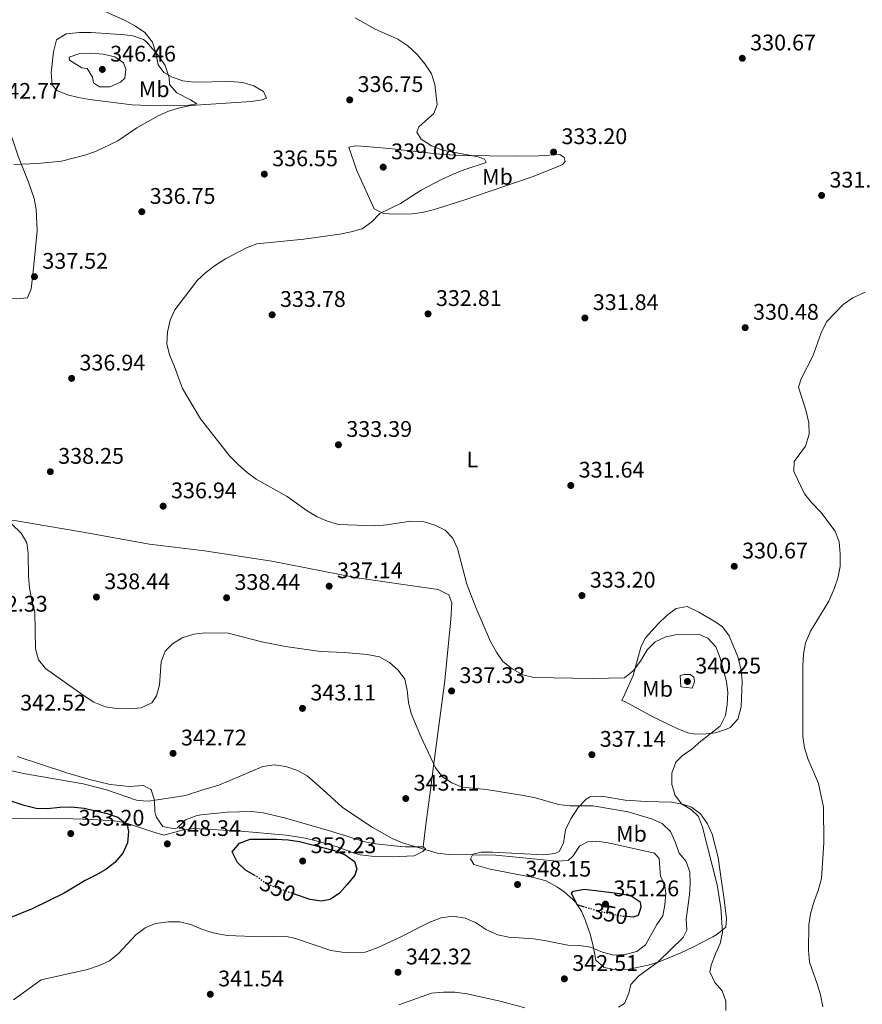
# Model space of a CAD drawing. Units: metres. Extents: x 594023 to 597488, y 4712875 to 4715235.
# Drawn here: x 596631 to 597004, y 4713408 to 4713845 of the extents above; entities that cross this region are included whole.
import ezdxf
from ezdxf.enums import TextEntityAlignment as Align

# ---------------------------------------------------------------- set-up
doc = ezdxf.new("R2010")
doc.units = ezdxf.units.M
doc.header["$MEASUREMENT"] = 0
doc.linetypes.add('DGN Style 1', pattern=[1.045693, 0.00174, -1.043953])
doc.linetypes.add('DGN Style 5', pattern=[1.217945, 0.521977, -0.695969])
for name, color, linetype, lineweight in [('Cauce permanente no visto', 142, 'DGN Style 1', 13), ('Cota de curva de nivel directora', 7, 'Continuous', 0), ('Cota de punto acotado terreno', 7, 'Continuous', 0), ('Curva de nivel directora', 30, 'Continuous', 30), ('Curva de nivel directora no vista', 30, 'DGN Style 5', 30), ('Curva de nivel intermedia', 30, 'Continuous', 0), ('Etiqueta de uso rústico', 92, 'Continuous', 0), ('Línea de cambio de uso (parcela vista)', 92, 'Continuous', 0), ('Punto acotado terreno (símbolo)', 7, 'Continuous', 0)]:
    doc.layers.add(name, color=color, linetype=linetype, lineweight=lineweight)
doc.styles.add('Style-Arial', font='arial.ttf')

# ---------------------------------------------------------------- blocks, each defined once
blk = doc.blocks.new('5PATER')
at = {"layer": 'Cauce permanente no visto', "linetype": 'Continuous', "lineweight": 0}
h = blk.add_hatch(color=51, dxfattribs=at)
edge = h.paths.add_edge_path()
edge.add_ellipse((0, 0), major_axis=(-0.11, -0.111), ratio=0.999422, start_angle=0, end_angle=360)

msp = doc.modelspace()

# ---------------------------------------------------------------- linework, layer by layer
at = {"layer": 'Curva de nivel directora', "color": 30, "linetype": 'Continuous', "lineweight": 30, "elevation": 350, "flags": 128}
for points in [[(596616.86, 4713501.48), (596632.31, 4713496.42), (596638.15, 4713495.05), (596643.15, 4713494.92), (596648.65, 4713495.47), (596653.65, 4713495.54), (596659.48, 4713495.02), (596669.69, 4713492.65), (596674.4, 4713491), (596678.49, 4713487.64), (596679.15, 4713484.7), (596678.65, 4713479.6), (596676.53, 4713475.07), (596673, 4713470.88), (596669.02, 4713467.85), (596664.69, 4713465.23), (596659.89, 4713462.86), (596650.53, 4713457.33), (596636.45, 4713450.38), (596626.28, 4713446.24)], [(596735.4, 4713465.06), (596730.97, 4713467.53), (596727.36, 4713470.98), (596725.08, 4713475.59), (596728.35, 4713479.45), (596733.06, 4713481.24), (596744.6, 4713481.19), (596749.94, 4713480.92), (596754.9, 4713480.27), (596770.44, 4713476.18), (596775.23, 4713474.24), (596779.27, 4713471.31), (596780.38, 4713468.16), (596779.38, 4713465.36), (596776.07, 4713461.12), (596772.61, 4713457.34), (596768.53, 4713454.45), (596764.6, 4713453.76), (596759.65, 4713454.46), (596752.76, 4713456.84)], [(596881.33, 4713451.12), (596877.95, 4713452.14), (596875.46, 4713457.31), (596876.3, 4713458.25), (596881.24, 4713459.04), (596897, 4713457.17), (596901.89, 4713456.14), (596905.95, 4713453.44), (596906.29, 4713450.9), (596905.05, 4713447.46), (596902.91, 4713446.73), (596900.05, 4713446.9)]]:
    msp.add_lwpolyline(points, dxfattribs=at)
at = {"layer": 'Curva de nivel directora no vista', "color": 30, "linetype": 'DGN Style 5', "lineweight": 30, "elevation": 350, "flags": 128}
for points in [[(596752.76, 4713456.84), (596744.98, 4713459.53), (596740.13, 4713461.58), (596735.61, 4713464.95), (596735.4, 4713465.06)], [(596900.05, 4713446.9), (596898.29, 4713447), (596888.17, 4713449.06), (596881.33, 4713451.12)]]:
    msp.add_lwpolyline(points, dxfattribs=at)
at = {"layer": 'Curva de nivel intermedia', "color": 30, "linetype": 'Continuous', "lineweight": 0, "flags": 128}
for points, elevation in [([(596662.07, 4713851.43), (596677.63, 4713844.4), (596682.27, 4713841.9), (596686.38, 4713839.07), (596689.73, 4713834.74), (596691.3, 4713829.89), (596692.3, 4713824.81), (596694.8, 4713821.33), (596698.4, 4713819.29), (596703.19, 4713817.59), (596708.17, 4713817.08), (596724.37, 4713817.39), (596729.78, 4713816.97), (596734.73, 4713815.42), (596739.01, 4713812.85), (596740.27, 4713809.91), (596738.37, 4713809.25), (596733.43, 4713808.46), (596706.75, 4713806.74), (596701.66, 4713805.72), (596696.9, 4713804.12), (596692.21, 4713802.09), (596682.78, 4713796.86), (596674.41, 4713791.05), (596664.5, 4713786.34), (596659.79, 4713784.64), (596649.42, 4713781.98), (596638.94, 4713780.93), (596628.26, 4713780.5)], 340), ([(596839.66, 4713568.97), (596833.09, 4713584.07), (596829.08, 4713594.44), (596824.95, 4713610.16), (596822.91, 4713614.76), (596819.43, 4713618.35), (596814.9, 4713620.62), (596809.71, 4713622.19), (596804.14, 4713622.3), (596793.65, 4713620.69), (596788.66, 4713620.31), (596772.27, 4713620.78), (596767.38, 4713622.26), (596762.8, 4713624.29), (596758.34, 4713626.89), (596749.52, 4713633.32), (596735.76, 4713640.98), (596731.68, 4713643.88), (596727.82, 4713647.28), (596723.96, 4713651.3), (596711.02, 4713667.76), (596703.02, 4713681.17), (596699.39, 4713691.17), (596697.27, 4713696.09), (596696.05, 4713700.94), (596696.44, 4713706.23), (596697.52, 4713711.53), (596699.64, 4713716.06), (596709.69, 4713729.23), (596713.35, 4713732.63), (596717.74, 4713735.84), (596722.17, 4713738.66), (596731.36, 4713743.61), (596736.05, 4713745.36), (596756.91, 4713747.48), (596772.76, 4713749.65), (596777.84, 4713750.65), (596782.65, 4713752.02), (596786.94, 4713755.12), (596790.56, 4713758.75), (596799.74, 4713763.29), (596808.87, 4713769.1), (596817.84, 4713773.85), (596822.81, 4713776.07), (596827.72, 4713778.11), (596837.72, 4713781.47), (596836.91, 4713782.97), (596834.19, 4713783.9), (596818.33, 4713786.93), (596813.45, 4713788.88), (596808.89, 4713791.7), (596806.95, 4713794.86), (596807.8, 4713797.26), (596814.43, 4713803.21), (596815.91, 4713806.97), (596814.94, 4713815.95), (596813.5, 4713820.73), (596810.49, 4713825.24), (596807.14, 4713829.31), (596803.01, 4713833.17), (596798.47, 4713836.12), (596788.53, 4713840.53), (596779.54, 4713845.53)], 335), ([(596666.21, 4713815.01), (596663.57, 4713816.81), (596663.15, 4713819.28), (596660.8, 4713823.08), (596658.49, 4713823.45), (596653.01, 4713826.79), (596652.8, 4713828.17), (596657.55, 4713829.72), (596662.63, 4713829.86), (596667.9, 4713829.51), (596673.01, 4713828.29), (596676.93, 4713825.62), (596677.92, 4713822.76), (596677.48, 4713818.78), (596675.5, 4713817.01), (596670.9, 4713815.05), (596666.21, 4713815.01)], 345), ([(596986.85, 4713406.93), (596985.84, 4713412.25), (596984.48, 4713417.06), (596981.08, 4713426.68), (596980.62, 4713432), (596980.77, 4713443.23), (596981.45, 4713448.2), (596982.9, 4713453.31), (596984.92, 4713458.48), (596986.38, 4713463.83), (596987.42, 4713479.57), (596987.24, 4713495.5), (596985.57, 4713503.08), (596984.94, 4713505.92), (596980.47, 4713516.62), (596978.83, 4713521.85), (596978.07, 4713526.8), (596978.08, 4713558.14), (596978.35, 4713563.31), (596979.26, 4713568.34), (596981.44, 4713573.53), (596989.61, 4713586.86), (596991.92, 4713592.25), (596993.54, 4713596.98), (596994.65, 4713602.18), (596994.58, 4713607.78), (596994.11, 4713613.2), (596992.39, 4713617.9), (596986.02, 4713626.35), (596981.93, 4713630.6), (596978.79, 4713634.5), (596974, 4713644.37), (596974.27, 4713648.75), (596979.22, 4713655.64), (596980.92, 4713660.91), (596980.69, 4713665.91), (596979.51, 4713671.11), (596976.12, 4713681.77), (596977.27, 4713685.47), (596982.42, 4713695.54), (596986.14, 4713705.84), (596988.56, 4713710.8), (596995.95, 4713718.44), (597000.22, 4713721.44), (597005.71, 4713723.94)], 330), ([(596623.45, 4713624.82), (596631.49, 4713616.99), (596634.1, 4713612.72), (596634.68, 4713607.95), (596634.76, 4713597.94), (596635.29, 4713592.55), (596636.23, 4713587.11), (596637.56, 4713582.03), (596637.95, 4713565.72), (596639.15, 4713560.88), (596642.33, 4713557.01), (596659.07, 4713545.09), (596663.72, 4713542.09), (596668.92, 4713539.99), (596673.85, 4713539.2), (596679.67, 4713539.14), (596684.76, 4713539.59), (596689.43, 4713541.7), (596691.55, 4713544.82), (596692.85, 4713549.65), (596693.55, 4713559.96), (596695.44, 4713564.59), (596698.65, 4713567.89), (596702.86, 4713570.6)], 340), ([(596702.86, 4713570.6), (596708.12, 4713572.18), (596713.25, 4713572.73), (596723.34, 4713572.63), (596738.17, 4713568.73), (596748.72, 4713566.7), (596764.28, 4713564.57), (596774.93, 4713564.08), (596784.97, 4713563.22), (596790.31, 4713562.16), (596794.87, 4713559.66), (596798.64, 4713556.27), (596801.61, 4713552.24), (596802.71, 4713547.32), (596803.23, 4713541.91), (596804.48, 4713537.07), (596808.71, 4713526.84), (596815.2, 4713512.92), (596818.27, 4713508.87), (596822.44, 4713506.2), (596827.09, 4713504.33), (596837.77, 4713503.24), (596838.76, 4713503.08), (596854.24, 4713500.62), (596859.59, 4713499.63), (596869.72, 4713496.62), (596874.69, 4713496.04), (596885.01, 4713496.05), (596900.63, 4713493.34), (596910.93, 4713490.25), (596915.64, 4713488.15), (596919.34, 4713484.6), (596921.45, 4713480.09), (596923.17, 4713475.09), (596926.31, 4713471.3), (596928.02, 4713466.6), (596928.15, 4713461.53), (596927.84, 4713456.54), (596926.39, 4713445.83), (596926.69, 4713440.84), (596925.04, 4713437.7), (596913.92, 4713426.85), (596905.23, 4713420.56), (596901.87, 4713416.85), (596900.92, 4713412.96), (596898.98, 4713408.36), (596896.28, 4713406.79)], 340), ([(596943.89, 4713405.25), (596943.93, 4713409.39), (596942.29, 4713413.99), (596939.08, 4713417.7), (596936.8, 4713422.38), (596937.41, 4713425.41), (596939.27, 4713430.44), (596941.38, 4713434.99), (596942.44, 4713439.89), (596941.7, 4713450.75), (596940.13, 4713461), (596933.56, 4713486.65), (596931.82, 4713491.33), (596928.71, 4713494.32), (596924.31, 4713496.99), (596921.28, 4713500.96), (596920.65, 4713503.08), (596919.93, 4713505.54), (596919.92, 4713510.54), (596921.75, 4713515.35), (596924.75, 4713518.32), (596928.81, 4713521.23), (596932.83, 4713524.79), (596941.35, 4713531.46), (596943.76, 4713536.09), (596944.49, 4713541.03), (596944.77, 4713546.28), (596944.19, 4713551.25), (596941.44, 4713561.53), (596939.49, 4713566.53), (596935.95, 4713570.39), (596931.79, 4713572.18), (596922.4, 4713572.02), (596917.32, 4713571.01), (596912.64, 4713568.74), (596909.02, 4713565.29), (596906.04, 4713560.24), (596902.9, 4713555.91), (596898.93, 4713552.86), (596884.79, 4713552.56), (596858.76, 4713552.94), (596853.92, 4713554.18), (596849.24, 4713556.83), (596845.08, 4713560.14), (596842.2, 4713564.23), (596839.66, 4713568.97)], 335), ([(596929.02, 4713548.27), (596923.91, 4713548.84), (596923.65, 4713553.9), (596925.48, 4713554.33), (596928.09, 4713554.35), (596929.72, 4713553.12), (596929.98, 4713551.26), (596929.02, 4713548.27)], 340), ([(596616.9, 4713513.97), (596632.63, 4713510.38), (596659.05, 4713505.84), (596668.79, 4713503.3), (596669.42, 4713503.08), (596683.16, 4713498.35), (596688.15, 4713498.07), (596704.31, 4713500.7)], 345), ([(596704.31, 4713500.7), (596712.09, 4713503.08), (596719.2, 4713505.26), (596738.72, 4713513.52), (596743.68, 4713514.22), (596748.92, 4713513.48), (596754.02, 4713511.76), (596758.37, 4713509.29), (596765.35, 4713503.08), (596773.89, 4713495.49), (596786.82, 4713486.8), (596796.01, 4713481.6), (596800.63, 4713479.68), (596815.9, 4713475.02), (596821.19, 4713474.52), (596841.98, 4713474.12), (596869.01, 4713471.47), (596873.99, 4713471.76), (596876.23, 4713473.93), (596879.05, 4713478.09), (596882.61, 4713480.04), (596886.75, 4713480.31), (596891.7, 4713479.64), (596912.25, 4713475.07), (596914.36, 4713472.7), (596914.91, 4713464.67), (596916.77, 4713461.5), (596917.29, 4713457.13), (596916.94, 4713452.11), (596915.93, 4713447.22), (596913.36, 4713443.48), (596908.36, 4713434.36), (596904.41, 4713431.46), (596899.33, 4713430.06), (596894.32, 4713429.8), (596889.18, 4713431.18), (596883.93, 4713433.33), (596878.99, 4713434.07), (596873.82, 4713434.19), (596863.53, 4713436.32), (596858.58, 4713437.04), (596847.68, 4713437.76), (596842.79, 4713438.76), (596837.79, 4713440.98), (596832.9, 4713444.23), (596828.34, 4713446.26), (596822.9, 4713447.08), (596817.66, 4713446.37), (596812.77, 4713444.51), (596798.95, 4713437.48), (596788.99, 4713432.98), (596784.08, 4713431.19), (596779.09, 4713430.81), (596773.76, 4713431.16), (596768.79, 4713431.92), (596753.62, 4713437.1), (596748.73, 4713438.17), (596738.42, 4713437.99), (596722.92, 4713438.48), (596717.23, 4713439.54), (596711.96, 4713441.16), (596706.76, 4713443.42), (596701.92, 4713444.64), (596696.9, 4713444.64), (596691.08, 4713443.83), (596686.46, 4713441.91), (596682.43, 4713438.84), (596674.81, 4713430.7), (596670.63, 4713427.32), (596666.08, 4713425.23), (596660.95, 4713423.49), (596640.47, 4713418.91), (596628.08, 4713409.98)], 345), ([(596854.82, 4713406.38), (596844.45, 4713409.32), (596829.22, 4713412.68), (596823.72, 4713413.42), (596818.72, 4713413.45), (596813.38, 4713413), (596798.9, 4713407.75)], 340)]:
    msp.add_lwpolyline(points, dxfattribs=dict(at, elevation=elevation))
at = {"layer": 'Línea de cambio de uso (parcela vista)', "color": 92, "linetype": 'Continuous', "lineweight": 0}
for points in [[(596657.46, 4713839.14, 342.01), (596651.42, 4713838.53, 341.88), (596647.16, 4713835.85, 342.33), (596645.81, 4713830.48, 342.38), (596644.9, 4713821.22, 342.19), (596645.27, 4713815.94, 341.88), (596647.31, 4713813.31, 342.19), (596652.11, 4713811.45, 342.04), (596656.93, 4713810.19, 341.86), (596661.81, 4713809.35, 341.68), (596680.76, 4713807.05, 341.24), (596691.85, 4713806.62, 340.92), (596705.82, 4713806.88, 339.86), (596709.39, 4713807.38, 340.48), (596706.57, 4713809.22, 340.48), (596700.48, 4713812.27, 340.48), (596697.34, 4713815.97, 340.32), (596697.15, 4713819.07, 340.17), (596695.39, 4713824.5, 340.01), (596692.55, 4713828.62, 340.05), (596687.05, 4713835.01, 340.4), (596685.8, 4713835.91, 340.48), (596681.04, 4713837.56, 340.75), (596677.54, 4713838.01, 340.95), (596662.62, 4713839.1, 342.02), (596657.46, 4713839.14, 342.01)], [(596567.48, 4713730.03, 342.87), (596573.69, 4713730.4, 342.24), (596578.65, 4713730.27, 342), (596583.61, 4713729.52, 342.04), (596594.47, 4713727.35, 341.52), (596613.68, 4713722.38, 339.18), (596618.54, 4713721.51, 338.82), (596629.43, 4713720.99, 338.51), (596634.4, 4713721.35, 338.2), (596635.91, 4713725.4, 338.2), (596636.53, 4713730.36, 337.94), (596637.21, 4713735.98, 337.74), (596638.64, 4713751.09, 337.97), (596638.22, 4713760.56, 338.3), (596637.33, 4713765.47, 338.74), (596634.84, 4713772.7, 339.5), (596630.38, 4713783.79, 340.84), (596625.1, 4713799.6, 341.16), (596620.12, 4713812.59, 342.81)], [(596779.67, 4713788.77, 336.75), (596776.72, 4713788.28, 336.75), (596780.23, 4713778.21, 335.97), (596788.02, 4713760.87, 334.57), (596792.23, 4713758.74, 334.42), (596797.24, 4713758.46, 334.44), (596804.84, 4713758.65, 334.01), (596809.33, 4713759.21, 333.64), (596814.2, 4713760.43, 333.45), (596827.31, 4713764.51, 333.02), (596858.04, 4713775.13, 332.28), (596867.34, 4713778.7, 332.2), (596871.46, 4713780.48, 332.4), (596872.69, 4713781.89, 332.55), (596872.2, 4713783.6, 332.71), (596870.32, 4713784.98, 333.02), (596861, 4713784.42, 333.49), (596851.02, 4713784.28, 334), (596827.37, 4713784.47, 335.01), (596818.41, 4713784.95, 335.35), (596794.6, 4713787.67, 336.28), (596782.47, 4713788.65, 336.9), (596779.67, 4713788.77, 336.75)], [(596809.75, 4713477.81, 345.44), (596810.92, 4713487.71, 344.5), (596812.93, 4713503.08, 342.04), (596814.46, 4713514.78, 340.16), (596819.3, 4713551.58, 338.14), (596821.99, 4713578.65, 336.42), (596822.39, 4713586.12, 335.96), (596821.11, 4713589.68, 336.12), (596816.4, 4713591.94, 336.12), (596780.35, 4713597.13, 336.12), (596742.63, 4713604.63, 336.9), (596712.74, 4713609.16, 335.96), (596688.47, 4713612.19, 336.58), (596658.96, 4713617.49, 337.72), (596628.52, 4713622.66, 339.85), (596623.86, 4713623.08, 340.16), (596622, 4713622.13, 340.47), (596619.99, 4713617.49, 340.97), (596614.73, 4713594.28, 342.02)], [(596930.41, 4713527.81, 335.82), (596927.02, 4713528.46, 336.5), (596922.35, 4713530.28, 336.64), (596911.56, 4713535.46, 336.66), (596899.37, 4713542.19, 336.35), (596897.81, 4713542.79, 335.88), (596899.18, 4713545.6, 335.73), (596902.84, 4713553.88, 334.79), (596904.79, 4713560.89, 334.64), (596906.44, 4713566.81, 334.02), (596908.27, 4713570.56, 333.39), (596914.12, 4713576.99, 332.93), (596917.73, 4713580.41, 332.68), (596921.83, 4713583.59, 332.46), (596926.84, 4713584.52, 332.46), (596932.01, 4713582.02, 332.39), (596939.49, 4713577.58, 332.01), (596942.42, 4713575.39, 331.84), (596945.46, 4713571.41, 331.8), (596949.24, 4713562.17, 331.91), (596950.69, 4713556.35, 332), (596951.16, 4713551.36, 332.06), (596950.74, 4713539.9, 332.22), (596949.45, 4713535.01, 332.3), (596949.19, 4713534.42, 332.31), (596945.84, 4713530.83, 333.22), (596944.26, 4713530.02, 333.55), (596939.41, 4713528.47, 334.04), (596935.26, 4713527.92, 334.48), (596930.41, 4713527.81, 335.82)], [(596629.81, 4713517.91, 344.8), (596651.71, 4713510.75, 344.17), (596661.27, 4713507.94, 344.45), (596670.99, 4713505.53, 344.77), (596679.43, 4713504.64, 344.95), (596685.8, 4713505.01, 344.95), (596689.08, 4713503.34, 345.1), (596689.17, 4713503.08, 345.12), (596690.69, 4713498.57, 345.39), (596690.77, 4713493.47, 345.71), (596691.37, 4713491.23, 345.88), (596694.37, 4713486.91, 346.35), (596699.45, 4713485.84, 346.73), (596700.9, 4713486.35, 346.81), (596704.44, 4713489.8, 346.81), (596709.13, 4713491.59, 346.69), (596711.26, 4713492.05, 346.66), (596722.91, 4713493.24, 346.66), (596733.79, 4713493.5, 346.81), (596738.76, 4713493, 346.73), (596748.28, 4713490.77, 346.66), (596769.31, 4713484.67, 346.66), (596783.81, 4713480.15, 345.88), (596788.71, 4713479.13, 345.81), (596796.88, 4713478.25, 345.72), (596801.87, 4713477.89, 345.45), (596809.63, 4713477.91, 345.41), (596809.75, 4713477.81, 345.44)], [(596894.29, 4713423.38, 341.32), (596889.93, 4713424.27, 341.79), (596886.34, 4713427.64, 342.89), (596885.01, 4713434.49, 344.9), (596883.75, 4713439.12, 346.27), (596881.62, 4713445.44, 347.77), (596880.05, 4713449.05, 348.47), (596877.37, 4713453.11, 349.75), (596875.96, 4713454.61, 350.03), (596872.2, 4713457.87, 349.75), (596869.23, 4713459.98, 349.4), (596864.22, 4713462.73, 349.09), (596858.61, 4713464.23, 348.47), (596839.46, 4713467.94, 347.54), (596832.14, 4713470.04, 346.76), (596830.71, 4713472.52, 346.14), (596831.78, 4713474.55, 345.05), (596835.5, 4713475.52, 344.59), (596840.5, 4713475.49, 344.45), (596863.18, 4713474.38, 344.28), (596868.08, 4713474.84, 343.62), (596870.01, 4713475.84, 343.34), (596871.99, 4713479.44, 343.03), (596872.87, 4713485.35, 342.1), (596875.15, 4713490.35, 340.23), (596878.52, 4713495.36, 339.15), (596881.93, 4713499.02, 338.67), (596883.76, 4713500.07, 338.52), (596888.76, 4713500.38, 338.26), (596899.34, 4713498.57, 337.35), (596908.65, 4713497.98, 335.57), (596919.85, 4713497.62, 334.95), (596924.74, 4713496.85, 334.53), (596928.73, 4713495.52, 334.17), (596932.73, 4713492.57, 333.73), (596935.82, 4713488.08, 333.51), (596937.81, 4713483.55, 333.42), (596940.52, 4713473.17, 333.04), (596941.76, 4713464.73, 332.85), (596943.11, 4713454.47, 333.08), (596944.28, 4713445.93, 333.71), (596943.85, 4713442.2, 334.17), (596939.97, 4713438.91, 334.59), (596938.14, 4713437.95, 334.79), (596929.61, 4713433.46, 337.52), (596923.91, 4713430.82, 338.15), (596914.31, 4713426.84, 338.84), (596909.54, 4713425.31, 339.47), (596901.13, 4713423.6, 340.54), (596894.29, 4713423.38, 341.32)], [(596809.75, 4713477.81, 345.44), (596810.73, 4713476.98, 345.72), (596809.65, 4713475.73, 345.88), (596805.79, 4713473.83, 346.97), (596796.15, 4713473.43, 347.59), (596786.82, 4713473.65, 348.06), (596781.88, 4713474.31, 348.34), (596778.73, 4713475.13, 348.52), (596771.55, 4713477.85, 348.68), (596762.35, 4713480.56, 349.14), (596757.47, 4713481.69, 349.19), (596748.96, 4713483.08, 349.14), (596729.04, 4713484.82, 348.85), (596707.9, 4713485.95, 348.52), (596702.96, 4713485.21, 348.37), (596694.72, 4713483.03, 348.06), (596689.96, 4713484.5, 348.31), (596677.72, 4713488.46, 349.77), (596672.82, 4713489.33, 350.31), (596662.96, 4713489.92, 351.4), (596654.54, 4713490.26, 352.25), (596631.67, 4713490.47, 352.32), (596623.14, 4713490.58, 352.72)]]:
    msp.add_polyline3d(points, dxfattribs=at)

# ---------------------------------------------------------------- block references
at = {"layer": 'Punto acotado terreno (símbolo)', "color": 7, "linetype": 'Continuous', "lineweight": 0, "xscale": 10, "yscale": 10, "zscale": 10}
for p in [(596951.22, 4713827.64, 330.67), (596667.5, 4713822.7, 346.46), (596777.18, 4713809.2, 336.75), (596867.56, 4713786.06, 333.2), (596739.32, 4713776.26, 336.55), (596792.02, 4713779.37, 339.08), (596986.37, 4713766.8, 331.06), (596685.02, 4713759.57, 336.75), (596637.42, 4713730.77, 337.52), (596742.78, 4713713.86, 333.78), (596811.91, 4713714.27, 332.81), (596881.44, 4713712.45, 331.84), (596952.49, 4713708.16, 330.48), (596653.89, 4713685.66, 336.94), (596772.18, 4713656.2, 333.39), (596644.46, 4713644.28, 338.25), (596875.19, 4713638.15, 331.64), (596694.47, 4713628.97, 336.94), (596947.65, 4713602.29, 330.67), (596768.05, 4713593.49, 337.14), (596664.89, 4713588.65, 338.44), (596722.59, 4713588.33, 338.44), (596880.13, 4713589.33, 333.2), (596926.88, 4713551.23, 340.24), (596822.34, 4713547, 337.33), (596756.26, 4713539.28, 343.11), (596698.87, 4713519.33, 342.72), (596884.53, 4713518.74, 337.14), (596802.03, 4713499.3, 343.11), (596653.51, 4713483.75, 353.2), (596696.33, 4713479.19, 348.34), (596756.34, 4713471.55, 352.23), (596851.57, 4713461.15, 348.15), (596890.57, 4713452.44, 351.26), (596798.59, 4713422.22, 342.32), (596872.36, 4713419.31, 342.51), (596715.37, 4713412.47, 341.54)]:
    msp.add_blockref('5PATER', p, dxfattribs=at)

# ---------------------------------------------------------------- texts
at = {"layer": 'Cota de curva de nivel directora', "color": 7, "linetype": 'Continuous', "lineweight": 0, "style": 'Style-Arial'}
for rotation, p in [(337.0502, (596745.27, 4713459.41, 350)), (348.4844, (596892.55, 4713448.17, 350))]:
    msp.add_text('350', height=7, rotation=rotation, dxfattribs=at).set_placement(p, align=Align.MIDDLE_CENTER)
at = {"layer": 'Cota de punto acotado terreno', "color": 7, "linetype": 'Continuous', "lineweight": 0, "style": 'Style-Arial'}
for s, p in [('330.67', (596954.72, 4713831.14, 330.67)), ('346.46', (596671, 4713826.2, 346.46)), ('342.77', (596620.05, 4713809.67, 342.77)), ('336.75', (596780.68, 4713812.7, 336.75)), ('333.20', (596871.06, 4713789.56, 333.2)), ('336.55', (596742.82, 4713779.76, 336.55)), ('339.08', (596795.52, 4713782.87, 339.08)), ('331.06', (596989.87, 4713770.3, 331.06)), ('336.75', (596688.52, 4713763.07, 336.75)), ('337.52', (596640.92, 4713734.27, 337.52)), ('333.78', (596746.28, 4713717.36, 333.78)), ('332.81', (596815.41, 4713717.77, 332.81)), ('331.84', (596884.94, 4713715.95, 331.84)), ('330.48', (596955.99, 4713711.66, 330.48)), ('336.94', (596657.39, 4713689.16, 336.94)), ('333.39', (596775.68, 4713659.7, 333.39)), ('338.25', (596647.96, 4713647.78, 338.25)), ('331.64', (596878.69, 4713641.65, 331.64)), ('336.94', (596697.97, 4713632.47, 336.94)), ('330.67', (596951.15, 4713605.79, 330.67)), ('337.14', (596771.55, 4713596.99, 337.14)), ('338.44', (596668.39, 4713592.15, 338.44)), ('338.44', (596726.09, 4713591.83, 338.44)), ('333.20', (596883.63, 4713592.83, 333.2)), ('342.33', (596614.14, 4713582.18, 342.33)), ('340.25', (596930.38, 4713554.73, 340.24)), ('337.33', (596825.84, 4713550.5, 337.33)), ('343.11', (596759.76, 4713542.78, 343.11)), ('342.52', (596631.1, 4713538.32, 342.52)), ('342.72', (596702.37, 4713522.83, 342.72)), ('337.14', (596888.03, 4713522.24, 337.14)), ('343.11', (596805.53, 4713502.8, 343.11)), ('353.20', (596657.01, 4713487.25, 353.2)), ('348.34', (596699.83, 4713482.69, 348.34)), ('352.23', (596759.84, 4713475.05, 352.23)), ('348.15', (596855.07, 4713464.65, 348.15)), ('351.26', (596894.07, 4713455.94, 351.26)), ('342.32', (596802.09, 4713425.72, 342.32)), ('342.51', (596875.86, 4713422.81, 342.51)), ('341.54', (596718.87, 4713415.97, 341.54))]:
    msp.add_text(s, height=7, dxfattribs=at).set_placement(p)
at = {"layer": 'Etiqueta de uso rústico', "color": 92, "linetype": 'Continuous', "lineweight": 0, "style": 'Style-Arial'}
for s, p in [('Mb', (596690.5, 4713813.94, 341.69)), ('Mb', (596842.68, 4713775.06, 333.64)), ('L', (596831.6, 4713649.72, 332.46)), ('Mb', (596913.66, 4713547.9, 337.04)), ('Mb', (596902.07, 4713483.65, 342.99))]:
    msp.add_text(s, height=7, dxfattribs=at).set_placement(p, align=Align.MIDDLE_CENTER)

doc.saveas('drawing.dxf')
